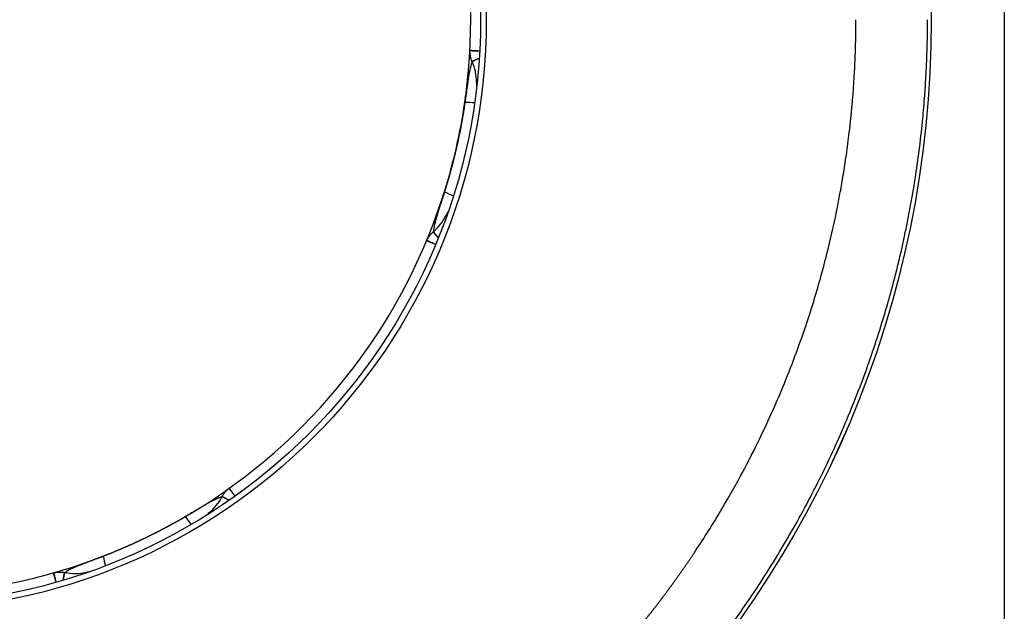
# Model space of a CAD drawing. Extents: x 14 to 834, y 34 to 575.
# Drawn here: x 315 to 400, y 254 to 305 of the extents above; entities that cross this region are included whole.
import ezdxf

# ---------------------------------------------------------------- set-up
doc = ezdxf.new("R2010")
doc.units = 0
doc.layers.get('0').update_dxf_attribs({"linetype": 'CONTINUOUS'})
doc.layers.add('1', color=7, linetype='CONTINUOUS')
doc.styles.add('IDEAS_SIMPLEX', font='simplex.shx')
doc.dimstyles.get("Standard").update_dxf_attribs({"dimtxt": 0.18, "dimasz": 0.18, "dimexe": 0.18, "dimexo": 0.0625, "dimgap": 0.09, "dimtad": 0, "dimtih": 1, "dimtoh": 1, "dimdec": 4, "dimzin": 0, "dimtxsty": 'STANDARD', "dimcen": 0.09, "dimazin": 3, "dimtfac": 1, "dimtdec": 4, "dimtofl": 0, "dimtmove": 0, "dimatfit": 3, "dimtolj": 1, "dimtzin": 0})

# ---------------------------------------------------------------- blocks, each defined once
blk = doc.blocks.new('DIMNDRAFT3D4')
at = {"layer": '1', "color": 4, "linetype": 'CONTINUOUS'}
for p, q in [((231.875564, 251.353044), (398.262473, 375.298317)), ((376.207653, 358.869196), (374.283609, 358.104177)), ((376.207653, 358.869196), (374.923894, 357.244652)), ((231.875564, 251.353044), (233.159322, 252.977588)), ((231.875564, 251.353044), (233.799607, 252.118062))]:
    blk.add_line(p, q, dxfattribs=at)
at = {"layer": '1', "color": 4, "linetype": 'CONTINUOUS', "char_height": 2.5, "attachment_point": 7, "rotation": 36.68323748, "style": 'IDEAS_SIMPLEX'}
for s, insert in [('\\W01.000;\\W00.888;180 ', (393.743174, 372.451358)), ('\\W01.000;%%c ', (389.733422, 369.464406))]:
    blk.add_mtext(s, dxfattribs=dict(at, insert=insert))
blk = doc.blocks.new('_OPEN')
at = {"color": 0, "linetype": 'BYBLOCK'}
for p, q in [((-1, 0.166667), (0, 0)), ((-1, -0.166667), (0, 0)), ((0, 0), (-1, 0))]:
    blk.add_line(p, q, dxfattribs=at)

msp = doc.modelspace()

# ---------------------------------------------------------------- linework, layer by layer
at = {"layer": '1', "color": 251, "linetype": 'CONTINUOUS'}
msp.add_line((400.38, 401.449), (400.38, 207.776), dxfattribs=at)
at = {"layer": '1', "color": 30, "linetype": 'CONTINUOUS'}
msp.add_circle((304.042, 305.111), 89.988, dxfattribs=at)
at = {"layer": '1', "color": 254, "linetype": 'CONTINUOUS'}
for radius in [89.987, 89.987, 51.35, 50.85]:
    msp.add_circle((304.042, 305.111), radius, dxfattribs=at)
at = {"layer": '1', "color": 252, "linetype": 'CONTINUOUS'}
for start, end in [(352.37116, 33.38126), (300.94259, 341.95268), (249.51402, 290.52411)]:
    msp.add_arc((304.042, 305.111), 50, start, end, dxfattribs=at)
at = {"layer": '1', "color": 254, "linetype": 'CONTINUOUS'}
for points, knots in [([(304.042, 215.441), (304.044, 215.441), (304.054, 215.441), (304.075, 215.441), (304.11, 215.441), (304.157, 215.441), (304.227, 215.441), (304.322, 215.441), (304.447, 215.442), (304.604, 215.442), (304.836, 215.444), (305.184, 215.448), (305.666, 215.455), (306.232, 215.467), (306.833, 215.483), (307.502, 215.507), (308.307, 215.541), (309.452, 215.601), (311.009, 215.705), (313.051, 215.885), (315.381, 216.149), (317.863, 216.5), (320.357, 216.925), (323.137, 217.48), (326.483, 218.265), (330.669, 219.44), (335.398, 221.046), (340.359, 223.065), (345.244, 225.405), (350.024, 228.063), (354.667, 231.03), (359.144, 234.296), (363.427, 237.847), (367.489, 241.664), (371.306, 245.726), (374.857, 250.009), (378.123, 254.486), (381.09, 259.129), (383.747, 263.908), (386.087, 268.794), (388.107, 273.755), (389.713, 278.484), (390.888, 282.67), (391.672, 286.015), (392.227, 288.796), (392.652, 291.29), (393.004, 293.771), (393.268, 296.101), (393.447, 298.144), (393.552, 299.7), (393.612, 300.845), (393.646, 301.651), (393.669, 302.32), (393.686, 302.921), (393.698, 303.487), (393.705, 303.969), (393.709, 304.317), (393.71, 304.549), (393.711, 304.706), (393.712, 304.83), (393.712, 304.925), (393.712, 304.996), (393.712, 305.043), (393.712, 305.078), (393.712, 305.099), (393.712, 305.109), (393.712, 305.111)], [0, 0, 0, 0, 0.000049, 0.000244, 0.000488, 0.000879, 0.001367, 0.002148, 0.003125, 0.004297, 0.005859, 0.008594, 0.0125, 0.017188, 0.021875, 0.026563, 0.032813, 0.040625, 0.053125, 0.06875, 0.0875, 0.10625, 0.125, 0.14375, 0.16875, 0.2, 0.2375, 0.275, 0.3125, 0.35, 0.3875, 0.425, 0.4625, 0.5, 0.5375, 0.575, 0.6125, 0.65, 0.6875, 0.725, 0.7625, 0.8, 0.83125, 0.85625, 0.875, 0.89375, 0.9125, 0.93125, 0.946875, 0.959375, 0.967187, 0.973437, 0.978125, 0.982812, 0.9875, 0.991406, 0.994141, 0.995703, 0.996875, 0.997852, 0.998633, 0.999121, 0.999512, 0.999756, 0.999951, 1, 1, 1, 1]), ([(365.752, 248.932), (365.784, 248.967), (365.847, 249.036), (365.941, 249.141), (366.036, 249.245), (366.13, 249.349), (366.223, 249.454), (366.316, 249.558), (366.409, 249.662), (366.502, 249.767), (366.594, 249.871), (366.686, 249.975), (366.777, 250.079), (366.869, 250.184), (366.96, 250.288), (367.05, 250.392), (367.141, 250.496), (367.23, 250.6), (367.32, 250.704), (367.409, 250.808), (367.498, 250.912), (367.587, 251.016), (367.675, 251.12), (367.763, 251.224), (367.851, 251.328), (367.938, 251.432), (368.025, 251.536), (368.112, 251.639), (368.199, 251.743), (368.285, 251.847), (368.37, 251.95), (368.456, 252.054), (368.541, 252.157), (368.626, 252.261), (368.71, 252.364), (368.795, 252.468), (368.878, 252.571), (368.962, 252.674), (369.045, 252.778), (369.128, 252.881), (369.211, 252.984), (369.293, 253.087), (369.375, 253.19), (369.457, 253.293), (369.538, 253.396), (369.619, 253.499), (369.7, 253.602), (369.781, 253.705), (369.861, 253.807), (369.941, 253.91), (370.02, 254.012), (370.1, 254.115), (370.178, 254.217), (370.257, 254.32), (370.336, 254.422), (370.414, 254.524), (370.491, 254.627), (370.569, 254.729), (370.646, 254.831), (370.723, 254.933), (370.799, 255.035), (370.876, 255.136), (370.952, 255.238), (371.027, 255.34), (371.103, 255.441), (371.178, 255.543), (371.253, 255.644), (371.327, 255.746), (371.401, 255.847), (371.475, 255.948), (371.549, 256.05), (371.622, 256.151), (371.695, 256.252), (371.768, 256.352), (371.84, 256.453), (371.913, 256.554), (371.985, 256.655), (372.056, 256.755), (372.127, 256.856), (372.199, 256.956), (372.269, 257.056), (372.34, 257.157), (372.41, 257.257), (372.48, 257.357), (372.55, 257.457), (372.619, 257.557), (372.688, 257.656), (372.757, 257.756), (372.825, 257.856), (372.894, 257.955), (372.961, 258.055), (373.029, 258.154), (373.097, 258.253), (373.164, 258.352), (373.231, 258.451), (373.297, 258.55), (373.364, 258.649), (374.167, 259.85), (375.578, 262.077), (377.404, 265.281), (378.906, 268.195), (380.125, 270.79), (381.59, 274.184), (383.081, 278.167), (384.403, 282.494), (385.213, 285.67), (385.652, 287.654), (385.926, 289), (386.152, 290.186), (386.413, 291.691), (386.678, 293.42), (386.864, 294.844), (386.983, 295.88), (387.044, 296.448), (387.1, 297.003), (387.151, 297.543), (387.197, 298.069), (387.239, 298.582), (387.277, 299.08), (387.31, 299.564), (387.34, 300.034), (387.367, 300.489), (387.39, 300.931), (387.41, 301.357), (387.428, 301.77), (387.443, 302.168), (387.455, 302.552), (387.466, 302.922), (387.474, 303.277), (387.481, 303.618), (387.486, 303.945), (387.49, 304.257), (387.492, 304.554), (387.494, 304.838), (387.494, 305.022), (387.494, 305.111)], [0, 0, 0, 0, 0.00229, 0.004575, 0.006857, 0.009136, 0.01141, 0.01368, 0.015947, 0.01821, 0.020469, 0.022724, 0.024976, 0.027223, 0.029467, 0.031707, 0.033943, 0.036176, 0.038404, 0.040629, 0.04285, 0.045067, 0.04728, 0.04949, 0.051695, 0.053897, 0.056095, 0.058289, 0.06048, 0.062666, 0.064849, 0.067028, 0.069203, 0.071374, 0.073542, 0.075705, 0.077865, 0.080021, 0.082173, 0.084322, 0.086466, 0.088607, 0.090744, 0.092877, 0.095007, 0.097132, 0.099254, 0.101372, 0.103486, 0.105596, 0.107702, 0.109805, 0.111904, 0.113999, 0.11609, 0.118177, 0.120261, 0.12234, 0.124416, 0.126488, 0.128556, 0.130621, 0.132681, 0.134738, 0.136791, 0.13884, 0.140886, 0.142927, 0.144965, 0.146999, 0.149029, 0.151055, 0.153078, 0.155096, 0.157111, 0.159122, 0.161129, 0.163133, 0.165132, 0.167128, 0.16912, 0.171108, 0.173092, 0.175073, 0.177049, 0.179022, 0.180991, 0.182956, 0.184918, 0.186875, 0.188829, 0.190779, 0.192725, 0.194668, 0.196606, 0.198541, 0.200472, 0.202399, 0.26889, 0.328723, 0.381897, 0.428411, 0.468265, 0.561856, 0.63524, 0.688413, 0.721373, 0.734117, 0.755315, 0.780106, 0.808491, 0.84047, 0.84998, 0.859257, 0.868299, 0.877108, 0.885682, 0.894022, 0.902129, 0.910001, 0.917639, 0.925043, 0.932213, 0.93915, 0.945852, 0.95232, 0.958554, 0.964554, 0.970319, 0.975851, 0.981149, 0.986213, 0.991043, 0.995638, 1, 1, 1, 1])]:
    msp.add_open_spline(points, degree=3, knots=knots, dxfattribs=at)
at = {"layer": '1', "color": 252, "linetype": 'CONTINUOUS'}
for points in [[(353.968, 302.394), (353.969, 302.405), (353.969, 302.415), (353.969, 302.425)], [(354.161, 301.459), (354.156, 301.468), (354.152, 301.477), (354.147, 301.487)], [(354.376, 297.891), (354.093, 297.897), (353.811, 297.903), (353.528, 297.909)], [(351.762, 290.16), (352.02, 290.043), (352.277, 289.926), (352.534, 289.809)], [(350.77, 286.667), (350.778, 286.674), (350.786, 286.681), (350.794, 286.687)], [(350.203, 285.899), (350.207, 285.908), (350.211, 285.918), (350.216, 285.928)], [(333.046, 264.383), (333.055, 264.389), (333.063, 264.396), (333.071, 264.401)], [(332.435, 263.649), (332.439, 263.658), (332.444, 263.668), (332.449, 263.678)], [(329.78, 261.257), (329.608, 261.482), (329.437, 261.706), (329.266, 261.931)], [(322.106, 258.48), (322.175, 258.206), (322.243, 257.932), (322.312, 257.658)], [(317.802, 257.042), (317.812, 257.045), (317.822, 257.047), (317.833, 257.05)], [(318.756, 257.078), (318.767, 257.076), (318.777, 257.074), (318.787, 257.071)]]:
    msp.add_open_spline(points, degree=3, dxfattribs=at)
for points, knots in [([(354.147, 301.487), (354.132, 301.523), (354.118, 301.559), (354.093, 301.632), (354.081, 301.669), (354.06, 301.744), (354.051, 301.781), (354.033, 301.857), (354.024, 301.895), (354.009, 301.971), (354.003, 302.009), (353.991, 302.085), (353.985, 302.124), (353.977, 302.201), (353.973, 302.239), (353.97, 302.297), (353.969, 302.317), (353.968, 302.355), (353.968, 302.374), (353.968, 302.394)], [0, 0, 0, 0, 0.125, 0.125, 0.25, 0.25, 0.375, 0.375, 0.5, 0.5, 0.625, 0.625, 0.75, 0.75, 0.875, 0.875, 0.9375, 0.9375, 1, 1, 1, 1]), ([(354.818, 302.376), (354.805, 302.376), (354.773, 302.377), (354.719, 302.378), (354.654, 302.379), (354.585, 302.381), (354.511, 302.382), (354.432, 302.384), (354.347, 302.386), (354.288, 302.387), (354.256, 302.388), (354.248, 302.388), (354.241, 302.388), (354.233, 302.388), (354.226, 302.388), (354.219, 302.388), (354.211, 302.389), (354.204, 302.389), (354.197, 302.389), (354.189, 302.389), (354.182, 302.389), (354.175, 302.389), (354.168, 302.39), (354.161, 302.39), (354.154, 302.39), (354.147, 302.39), (354.14, 302.39), (354.133, 302.39), (354.126, 302.39), (354.119, 302.391), (354.113, 302.391), (354.106, 302.391), (354.1, 302.391), (354.094, 302.391), (354.087, 302.391), (354.081, 302.391), (354.075, 302.392), (354.069, 302.392), (354.063, 302.392), (354.058, 302.392), (354.052, 302.392), (354.047, 302.392), (354.041, 302.392), (354.036, 302.392), (354.031, 302.392), (354.026, 302.393), (354.022, 302.393), (354.017, 302.393), (354.013, 302.393), (354.009, 302.393), (354.005, 302.393), (354.001, 302.393), (353.997, 302.393), (353.994, 302.393), (353.99, 302.393), (353.987, 302.393), (353.984, 302.393), (353.982, 302.393), (353.979, 302.394), (353.977, 302.394), (353.975, 302.394), (353.973, 302.394), (353.972, 302.394), (353.971, 302.394), (353.97, 302.394), (353.969, 302.394), (353.968, 302.394), (353.968, 302.394), (353.968, 302.394)], [0, 0, 0, 0, 0.027019, 0.069442, 0.117095, 0.169976, 0.225029, 0.28944, 0.363207, 0.446327, 0.453812, 0.461369, 0.468999, 0.476701, 0.484475, 0.492322, 0.500241, 0.508232, 0.516295, 0.524431, 0.532639, 0.54092, 0.549273, 0.557698, 0.566195, 0.574765, 0.583407, 0.592121, 0.600908, 0.609767, 0.618698, 0.627702, 0.636778, 0.645926, 0.655147, 0.66444, 0.673805, 0.683243, 0.692752, 0.702335, 0.711989, 0.721716, 0.731515, 0.741387, 0.75133, 0.761347, 0.771435, 0.781596, 0.791829, 0.802134, 0.812512, 0.822962, 0.833485, 0.844079, 0.854746, 0.865486, 0.876297, 0.887181, 0.898138, 0.909167, 0.920268, 0.931441, 0.942687, 0.954005, 0.965395, 0.976858, 0.988393, 1, 1, 1, 1]), ([(354.818, 302.381), (354.803, 302.381), (354.788, 302.382), (354.742, 302.385), (354.71, 302.386), (354.647, 302.39), (354.616, 302.391), (354.525, 302.396), (354.468, 302.399), (354.36, 302.405), (354.308, 302.408), (354.216, 302.412), (354.175, 302.415), (354.12, 302.417), (354.103, 302.418), (354.072, 302.42), (354.044, 302.421), (354.022, 302.423), (354.003, 302.424), (353.995, 302.424), (353.982, 302.425), (353.978, 302.425), (353.971, 302.425), (353.969, 302.425), (353.969, 302.425)], [0, 0, 0, 0, 0.032013, 0.032013, 0.101155, 0.101155, 0.170297, 0.170297, 0.308581, 0.308581, 0.446865, 0.446865, 0.585148, 0.585148, 0.65429, 0.65429, 0.723432, 0.792574, 0.792574, 0.861716, 0.861716, 0.930858, 0.930858, 1, 1, 1, 1]), ([(354.161, 301.458), (354.148, 301.424), (354.124, 301.356), (354.088, 301.245), (354.054, 301.13), (354.021, 301.011), (353.99, 300.887), (353.958, 300.748), (353.925, 300.592), (353.891, 300.413), (353.858, 300.224), (353.829, 300.041), (353.802, 299.869), (353.78, 299.713), (353.756, 299.552), (353.733, 299.383), (353.709, 299.206), (353.684, 299.022), (353.657, 298.83), (353.63, 298.629), (353.61, 298.485), (353.6, 298.415)], [0, 0, 0, 0, 0.089549, 0.174487, 0.254825, 0.33058, 0.401769, 0.468415, 0.545949, 0.617203, 0.682278, 0.741308, 0.779535, 0.81497, 0.847728, 0.877955, 0.905842, 0.931635, 0.955648, 0.978278, 1, 1, 1, 1]), ([(354.781, 301.758), (354.763, 301.75), (354.746, 301.743), (354.675, 301.713), (354.625, 301.691), (354.552, 301.66), (354.529, 301.65), (354.483, 301.631), (354.461, 301.621), (354.398, 301.594), (354.36, 301.578), (354.292, 301.549), (354.262, 301.536), (354.212, 301.515), (354.192, 301.506), (354.162, 301.494), (354.152, 301.489), (354.147, 301.487)], [0, 0, 0, 0, 0.050333, 0.050333, 0.208611, 0.208611, 0.287749, 0.287749, 0.366888, 0.366888, 0.525166, 0.525166, 0.683444, 0.683444, 0.841722, 0.841722, 1, 1, 1, 1]), ([(354.78, 301.746), (354.778, 301.745), (354.773, 301.743), (354.763, 301.738), (354.751, 301.733), (354.74, 301.728), (354.728, 301.722), (354.717, 301.717), (354.706, 301.712), (354.695, 301.707), (354.684, 301.701), (354.673, 301.696), (354.662, 301.691), (354.651, 301.686), (354.641, 301.682), (354.631, 301.677), (354.62, 301.672), (354.61, 301.667), (354.601, 301.663), (354.591, 301.658), (354.581, 301.654), (354.572, 301.649), (354.562, 301.645), (354.553, 301.641), (354.544, 301.637), (354.535, 301.632), (354.526, 301.628), (354.518, 301.624), (354.509, 301.62), (354.501, 301.616), (354.492, 301.612), (354.484, 301.609), (354.476, 301.605), (354.468, 301.601), (354.46, 301.598), (354.453, 301.594), (354.445, 301.591), (354.438, 301.587), (354.431, 301.584), (354.424, 301.581), (354.417, 301.577), (354.41, 301.574), (354.403, 301.571), (354.397, 301.568), (354.39, 301.565), (354.384, 301.562), (354.378, 301.559), (354.371, 301.556), (354.365, 301.554), (354.36, 301.551), (354.354, 301.548), (354.348, 301.546), (354.343, 301.543), (354.337, 301.54), (354.332, 301.538), (354.327, 301.536), (354.322, 301.533), (354.317, 301.531), (354.312, 301.529), (354.307, 301.526), (354.303, 301.524), (354.298, 301.522), (354.294, 301.52), (354.289, 301.518), (354.285, 301.516), (354.281, 301.514), (354.277, 301.512), (354.273, 301.511), (354.269, 301.509), (354.266, 301.507), (354.262, 301.505), (354.258, 301.504), (354.255, 301.502), (354.252, 301.501), (354.248, 301.499), (354.245, 301.498), (354.242, 301.496), (354.239, 301.495), (354.236, 301.493), (354.233, 301.492), (354.23, 301.491), (354.228, 301.49), (354.225, 301.488), (354.223, 301.487), (354.22, 301.486), (354.218, 301.485), (354.215, 301.484), (354.213, 301.483), (354.211, 301.482), (354.209, 301.481), (354.207, 301.48), (354.205, 301.479), (354.203, 301.478), (354.201, 301.477), (354.199, 301.476), (354.197, 301.475), (354.196, 301.475), (354.194, 301.474), (354.192, 301.473), (354.191, 301.472), (354.189, 301.472), (354.188, 301.471), (354.186, 301.47), (354.185, 301.47), (354.184, 301.469), (354.183, 301.469), (354.181, 301.468), (354.18, 301.468), (354.179, 301.467), (354.178, 301.467), (354.177, 301.466), (354.176, 301.466), (354.175, 301.465), (354.174, 301.465), (354.173, 301.464), (354.173, 301.464), (354.172, 301.464), (354.171, 301.463), (354.17, 301.463), (354.17, 301.463), (354.169, 301.462), (354.168, 301.462), (354.168, 301.462), (354.167, 301.462), (354.167, 301.461), (354.166, 301.461), (354.166, 301.461), (354.165, 301.461), (354.165, 301.46), (354.164, 301.46), (354.164, 301.46), (354.163, 301.46), (354.163, 301.46), (354.163, 301.459), (354.162, 301.459), (354.162, 301.459), (354.162, 301.459), (354.161, 301.459), (354.161, 301.459), (354.161, 301.459), (354.161, 301.459), (354.161, 301.459), (354.161, 301.458)], [0, 0, 0, 0, 0.004823, 0.01666, 0.02843, 0.040131, 0.051765, 0.063331, 0.074829, 0.08626, 0.097622, 0.108917, 0.120144, 0.131304, 0.142395, 0.153419, 0.164375, 0.175263, 0.186083, 0.196836, 0.207521, 0.218138, 0.228687, 0.239168, 0.249582, 0.259928, 0.270206, 0.280416, 0.290558, 0.300633, 0.31064, 0.320579, 0.33045, 0.340254, 0.349989, 0.359657, 0.369257, 0.37879, 0.388254, 0.397651, 0.40698, 0.416241, 0.425434, 0.43456, 0.443618, 0.452608, 0.46153, 0.470384, 0.479171, 0.48789, 0.496541, 0.505124, 0.51364, 0.522087, 0.530467, 0.538779, 0.547024, 0.5552, 0.563309, 0.57135, 0.579323, 0.587228, 0.595066, 0.602835, 0.610537, 0.618171, 0.625738, 0.633236, 0.640667, 0.64803, 0.655325, 0.662553, 0.669712, 0.676804, 0.683828, 0.690784, 0.697673, 0.704493, 0.711246, 0.717931, 0.724548, 0.731098, 0.73758, 0.743993, 0.750339, 0.756618, 0.762828, 0.768971, 0.775046, 0.781053, 0.786992, 0.792864, 0.798667, 0.804403, 0.810071, 0.815672, 0.821204, 0.826669, 0.832066, 0.837395, 0.842657, 0.84785, 0.852976, 0.858034, 0.863024, 0.867946, 0.872801, 0.877588, 0.882307, 0.886958, 0.891541, 0.896057, 0.900505, 0.904885, 0.909197, 0.913441, 0.917618, 0.921727, 0.925768, 0.929741, 0.933647, 0.937484, 0.941254, 0.944956, 0.94859, 0.952157, 0.955655, 0.959086, 0.962449, 0.965745, 0.968972, 0.972132, 0.975224, 0.978248, 0.981204, 0.984093, 0.986913, 0.989666, 0.992351, 0.994969, 0.997518, 1, 1, 1, 1]), ([(354.559, 299.305), (354.56, 299.435), (354.558, 299.566), (354.538, 299.999), (354.504, 300.303), (354.38, 300.894), (354.291, 301.181), (354.161, 301.458)], [0, 0, 0, 0, 0.17761, 0.17761, 0.588805, 0.588805, 1, 1, 1, 1]), ([(353.52, 297.911), (353.521, 297.918), (353.524, 297.933), (353.527, 297.955), (353.53, 297.977), (353.533, 297.999), (353.536, 298.021), (353.539, 298.043), (353.543, 298.065), (353.546, 298.087), (353.549, 298.109), (353.552, 298.13), (353.555, 298.152), (353.558, 298.174), (353.561, 298.195), (353.564, 298.217), (353.567, 298.239), (353.57, 298.26), (353.573, 298.282), (353.576, 298.303), (353.579, 298.325), (353.582, 298.346), (353.585, 298.367), (353.588, 298.389), (353.591, 298.41), (353.593, 298.431), (353.596, 298.452), (353.598, 298.466), (353.599, 298.473)], [0, 0, 0, 0, 0.038784, 0.0775, 0.116152, 0.154745, 0.193286, 0.231779, 0.27023, 0.308644, 0.347026, 0.385383, 0.423719, 0.46204, 0.500351, 0.538658, 0.576967, 0.615282, 0.653609, 0.691954, 0.730322, 0.768719, 0.807149, 0.845619, 0.884134, 0.922699, 0.961319, 1, 1, 1, 1]), ([(351.755, 290.162), (352.151, 291.428), (352.497, 292.709), (353.086, 295.294), (353.329, 296.599), (353.52, 297.911)], [0, 0, 0, 0, 0.5, 0.5, 1, 1, 1, 1]), ([(353.528, 297.909), (353.337, 296.597), (353.094, 295.292), (352.505, 292.707), (352.159, 291.425), (351.762, 290.16)], [0, 0, 0, 0, 0.5, 0.5, 1, 1, 1, 1]), ([(353.6, 298.415), (353.6, 298.409), (353.598, 298.396), (353.595, 298.377), (353.593, 298.359), (353.59, 298.34), (353.587, 298.321), (353.585, 298.302), (353.582, 298.283), (353.579, 298.263), (353.576, 298.244), (353.574, 298.225), (353.571, 298.206), (353.568, 298.186), (353.566, 298.167), (353.563, 298.147), (353.56, 298.128), (353.557, 298.108), (353.554, 298.089), (353.552, 298.069), (353.549, 298.049), (353.546, 298.029), (353.543, 298.01), (353.54, 297.99), (353.537, 297.97), (353.534, 297.95), (353.531, 297.93), (353.529, 297.916), (353.528, 297.909)], [0, 0, 0, 0, 0.038637, 0.077199, 0.115693, 0.154128, 0.19251, 0.230848, 0.269148, 0.307419, 0.345668, 0.383903, 0.422132, 0.460362, 0.4986, 0.536856, 0.575135, 0.613447, 0.651798, 0.690197, 0.72865, 0.767166, 0.805753, 0.844417, 0.883166, 0.922008, 0.96095, 1, 1, 1, 1]), ([(351.582, 289.621), (351.584, 289.628), (351.588, 289.641), (351.595, 289.662), (351.601, 289.682), (351.608, 289.702), (351.615, 289.723), (351.621, 289.743), (351.628, 289.764), (351.635, 289.784), (351.641, 289.805), (351.648, 289.826), (351.654, 289.846), (351.661, 289.867), (351.668, 289.888), (351.674, 289.909), (351.681, 289.93), (351.688, 289.951), (351.694, 289.972), (351.701, 289.993), (351.708, 290.014), (351.714, 290.035), (351.721, 290.056), (351.728, 290.077), (351.734, 290.098), (351.741, 290.12), (351.748, 290.141), (351.752, 290.155), (351.755, 290.162)], [0, 0, 0, 0, 0.038681, 0.077301, 0.115866, 0.15438, 0.19285, 0.231281, 0.269677, 0.308045, 0.34639, 0.384717, 0.423033, 0.461341, 0.499648, 0.537959, 0.57628, 0.614616, 0.652973, 0.691356, 0.72977, 0.76822, 0.806714, 0.845254, 0.883848, 0.9225, 0.961215, 1, 1, 1, 1]), ([(351.762, 290.16), (351.76, 290.153), (351.756, 290.14), (351.75, 290.121), (351.744, 290.102), (351.738, 290.082), (351.732, 290.063), (351.726, 290.044), (351.72, 290.025), (351.714, 290.006), (351.708, 289.987), (351.702, 289.968), (351.696, 289.949), (351.69, 289.93), (351.684, 289.912), (351.678, 289.893), (351.672, 289.874), (351.666, 289.856), (351.661, 289.837), (351.655, 289.819), (351.649, 289.8), (351.643, 289.782), (351.637, 289.764), (351.631, 289.746), (351.626, 289.727), (351.62, 289.709), (351.614, 289.691), (351.61, 289.679), (351.608, 289.673)], [0, 0, 0, 0, 0.03905, 0.077992, 0.116834, 0.155583, 0.194248, 0.232834, 0.27135, 0.309804, 0.348203, 0.386554, 0.424866, 0.463145, 0.5014, 0.539639, 0.577869, 0.616097, 0.654332, 0.692581, 0.730852, 0.769153, 0.80749, 0.845872, 0.884307, 0.922802, 0.961363, 1, 1, 1, 1]), ([(351.608, 289.673), (351.597, 289.637), (351.573, 289.565), (351.54, 289.46), (351.507, 289.357), (351.474, 289.257), (351.443, 289.159), (351.412, 289.063), (351.381, 288.97), (351.352, 288.878), (351.323, 288.788), (351.295, 288.701), (351.267, 288.615), (351.24, 288.531), (351.214, 288.448), (351.189, 288.368), (351.165, 288.289), (351.141, 288.211), (351.104, 288.089), (351.057, 287.931), (351.005, 287.746), (350.958, 287.57), (350.914, 287.39), (350.873, 287.208), (350.839, 287.025), (350.811, 286.848), (350.8, 286.742), (350.794, 286.687)], [0, 0, 0, 0, 0.011426, 0.023038, 0.034912, 0.047123, 0.059737, 0.072814, 0.086408, 0.100565, 0.115327, 0.130732, 0.14681, 0.163589, 0.181093, 0.199344, 0.21836, 0.238157, 0.258749, 0.31777, 0.382838, 0.454088, 0.53162, 0.63328, 0.74519, 0.867413, 1, 1, 1, 1]), ([(350.794, 286.687), (351.03, 286.88), (351.239, 287.103), (351.606, 287.582), (351.766, 287.838), (351.972, 288.22), (352.03, 288.336), (352.086, 288.454)], [0, 0, 0, 0, 0.411427, 0.411427, 0.822855, 0.822855, 1, 1, 1, 1]), ([(350.216, 285.928), (350.224, 285.945), (350.232, 285.963), (350.25, 285.997), (350.259, 286.014), (350.287, 286.065), (350.307, 286.098), (350.348, 286.163), (350.369, 286.196), (350.413, 286.26), (350.436, 286.291), (350.483, 286.353), (350.506, 286.384), (350.555, 286.444), (350.58, 286.474), (350.632, 286.532), (350.658, 286.56), (350.712, 286.615), (350.74, 286.642), (350.77, 286.667)], [0, 0, 0, 0, 0.0625, 0.0625, 0.125, 0.125, 0.25, 0.25, 0.375, 0.375, 0.5, 0.5, 0.625, 0.625, 0.75, 0.75, 0.875, 0.875, 1, 1, 1, 1]), ([(351.223, 286.15), (351.221, 286.152), (351.209, 286.166), (351.181, 286.198), (351.138, 286.247), (351.087, 286.306), (351.032, 286.367), (350.995, 286.41), (350.974, 286.433), (350.97, 286.439), (350.965, 286.445), (350.96, 286.45), (350.955, 286.456), (350.95, 286.461), (350.945, 286.467), (350.94, 286.472), (350.936, 286.478), (350.931, 286.483), (350.926, 286.489), (350.921, 286.494), (350.916, 286.5), (350.912, 286.505), (350.907, 286.51), (350.902, 286.516), (350.898, 286.521), (350.893, 286.526), (350.889, 286.531), (350.884, 286.537), (350.88, 286.542), (350.875, 286.547), (350.871, 286.552), (350.866, 286.557), (350.862, 286.562), (350.858, 286.566), (350.854, 286.571), (350.85, 286.576), (350.846, 286.58), (350.842, 286.585), (350.838, 286.589), (350.834, 286.594), (350.83, 286.598), (350.827, 286.602), (350.823, 286.606), (350.819, 286.61), (350.816, 286.614), (350.813, 286.618), (350.809, 286.622), (350.806, 286.625), (350.803, 286.629), (350.8, 286.632), (350.797, 286.635), (350.795, 286.638), (350.792, 286.641), (350.79, 286.644), (350.787, 286.647), (350.785, 286.65), (350.783, 286.652), (350.781, 286.654), (350.779, 286.657), (350.777, 286.658), (350.776, 286.66), (350.774, 286.662), (350.773, 286.664), (350.772, 286.665), (350.771, 286.666), (350.77, 286.667), (350.77, 286.667)], [0, 0, 0, 0, 0.00887, 0.050039, 0.115392, 0.189909, 0.273587, 0.366423, 0.375039, 0.383735, 0.392513, 0.401372, 0.410311, 0.419332, 0.428434, 0.437616, 0.44688, 0.456224, 0.46565, 0.475157, 0.484744, 0.494413, 0.504163, 0.513993, 0.523905, 0.533897, 0.543971, 0.554125, 0.564361, 0.574677, 0.585075, 0.595553, 0.606113, 0.616753, 0.627475, 0.638277, 0.649161, 0.660125, 0.67117, 0.682297, 0.693504, 0.704792, 0.716161, 0.727612, 0.739143, 0.750755, 0.762448, 0.774222, 0.786077, 0.798013, 0.81003, 0.822128, 0.834307, 0.846567, 0.858908, 0.87133, 0.883832, 0.896416, 0.909081, 0.921826, 0.934653, 0.947561, 0.960549, 0.973618, 0.986769, 1, 1, 1, 1]), ([(351.227, 286.16), (351.217, 286.173), (351.206, 286.186), (351.159, 286.243), (351.124, 286.286), (351.074, 286.347), (351.058, 286.366), (351.027, 286.405), (351.011, 286.423), (350.968, 286.476), (350.942, 286.508), (350.895, 286.565), (350.874, 286.591), (350.839, 286.633), (350.825, 286.649), (350.804, 286.675), (350.797, 286.683), (350.794, 286.687)], [0, 0, 0, 0, 0.044662, 0.044662, 0.203885, 0.203885, 0.283497, 0.283497, 0.363108, 0.363108, 0.522331, 0.522331, 0.681554, 0.681554, 0.840777, 0.840777, 1, 1, 1, 1]), ([(350.987, 285.572), (350.984, 285.573), (350.973, 285.577), (350.955, 285.585), (350.932, 285.595), (350.908, 285.604), (350.885, 285.614), (350.863, 285.623), (350.841, 285.633), (350.819, 285.642), (350.797, 285.651), (350.776, 285.66), (350.755, 285.668), (350.734, 285.677), (350.714, 285.685), (350.694, 285.694), (350.675, 285.702), (350.656, 285.71), (350.637, 285.717), (350.619, 285.725), (350.601, 285.732), (350.584, 285.74), (350.567, 285.747), (350.55, 285.754), (350.534, 285.761), (350.518, 285.767), (350.503, 285.773), (350.488, 285.78), (350.474, 285.786), (350.46, 285.792), (350.446, 285.797), (350.433, 285.803), (350.42, 285.808), (350.408, 285.813), (350.396, 285.818), (350.384, 285.823), (350.373, 285.828), (350.362, 285.832), (350.352, 285.837), (350.342, 285.841), (350.332, 285.845), (350.323, 285.849), (350.314, 285.852), (350.306, 285.856), (350.298, 285.859), (350.29, 285.862), (350.283, 285.865), (350.276, 285.868), (350.27, 285.871), (350.263, 285.874), (350.258, 285.876), (350.252, 285.878), (350.247, 285.88), (350.242, 285.882), (350.237, 285.884), (350.233, 285.886), (350.229, 285.888), (350.226, 285.889), (350.222, 285.891), (350.219, 285.892), (350.217, 285.893), (350.214, 285.894), (350.212, 285.895), (350.21, 285.896), (350.208, 285.897), (350.207, 285.897), (350.206, 285.898), (350.205, 285.898), (350.204, 285.898), (350.203, 285.899), (350.203, 285.899), (350.203, 285.899), (350.203, 285.899)], [0, 0, 0, 0, 0.006241, 0.024639, 0.04292, 0.061083, 0.079128, 0.097056, 0.114867, 0.13256, 0.150135, 0.167593, 0.184934, 0.202157, 0.219262, 0.23625, 0.25312, 0.269873, 0.286508, 0.303026, 0.319426, 0.335709, 0.351874, 0.367922, 0.383852, 0.399664, 0.415359, 0.430937, 0.446397, 0.461739, 0.476964, 0.492072, 0.507062, 0.521934, 0.536689, 0.551327, 0.565846, 0.580249, 0.594534, 0.608701, 0.622751, 0.636683, 0.650497, 0.664195, 0.677774, 0.691236, 0.704581, 0.717808, 0.730918, 0.74391, 0.756784, 0.769541, 0.782181, 0.794702, 0.807107, 0.819394, 0.831563, 0.843615, 0.855549, 0.867366, 0.879065, 0.890647, 0.902111, 0.913458, 0.924687, 0.935798, 0.946793, 0.957669, 0.968428, 0.97907, 0.989594, 1, 1, 1, 1]), ([(350.989, 285.576), (350.975, 285.582), (350.962, 285.588), (350.92, 285.607), (350.891, 285.62), (350.835, 285.646), (350.806, 285.659), (350.724, 285.696), (350.672, 285.72), (350.573, 285.765), (350.526, 285.786), (350.442, 285.825), (350.405, 285.842), (350.355, 285.865), (350.339, 285.872), (350.311, 285.884), (350.285, 285.896), (350.265, 285.905), (350.248, 285.913), (350.24, 285.917), (350.228, 285.922), (350.224, 285.924), (350.218, 285.927), (350.216, 285.928), (350.216, 285.928)], [0, 0, 0, 0, 0.031326, 0.031326, 0.100517, 0.100517, 0.169708, 0.169708, 0.30809, 0.30809, 0.446472, 0.446472, 0.584854, 0.584854, 0.654045, 0.654045, 0.723236, 0.792427, 0.792427, 0.861618, 0.861618, 0.930809, 0.930809, 1, 1, 1, 1]), ([(332.449, 263.678), (332.467, 263.712), (332.487, 263.745), (332.528, 263.81), (332.55, 263.842), (332.595, 263.905), (332.618, 263.936), (332.666, 263.998), (332.691, 264.028), (332.741, 264.087), (332.766, 264.116), (332.819, 264.173), (332.846, 264.201), (332.9, 264.256), (332.928, 264.283), (332.971, 264.321), (332.986, 264.334), (333.015, 264.359), (333.031, 264.371), (333.046, 264.383)], [0, 0, 0, 0, 0.125, 0.125, 0.25, 0.25, 0.375, 0.375, 0.5, 0.5, 0.625, 0.625, 0.75, 0.75, 0.875, 0.875, 0.9375, 0.9375, 1, 1, 1, 1]), ([(333.561, 263.708), (333.554, 263.718), (333.534, 263.743), (333.502, 263.786), (333.462, 263.837), (333.42, 263.892), (333.376, 263.951), (333.327, 264.014), (333.276, 264.082), (333.24, 264.128), (333.22, 264.154), (333.216, 264.16), (333.211, 264.166), (333.207, 264.172), (333.202, 264.178), (333.198, 264.184), (333.193, 264.189), (333.189, 264.195), (333.184, 264.201), (333.18, 264.207), (333.176, 264.213), (333.171, 264.218), (333.167, 264.224), (333.163, 264.23), (333.158, 264.235), (333.154, 264.241), (333.15, 264.246), (333.146, 264.252), (333.142, 264.257), (333.138, 264.262), (333.134, 264.268), (333.13, 264.273), (333.126, 264.278), (333.122, 264.283), (333.118, 264.288), (333.114, 264.293), (333.111, 264.298), (333.107, 264.302), (333.104, 264.307), (333.1, 264.312), (333.097, 264.316), (333.093, 264.32), (333.09, 264.324), (333.087, 264.329), (333.084, 264.333), (333.081, 264.336), (333.078, 264.34), (333.076, 264.344), (333.073, 264.347), (333.07, 264.351), (333.068, 264.354), (333.066, 264.357), (333.063, 264.36), (333.061, 264.362), (333.059, 264.365), (333.057, 264.368), (333.056, 264.37), (333.054, 264.372), (333.053, 264.374), (333.051, 264.376), (333.05, 264.377), (333.049, 264.379), (333.048, 264.38), (333.047, 264.381), (333.047, 264.382), (333.046, 264.382), (333.046, 264.382), (333.046, 264.383), (333.046, 264.383)], [0, 0, 0, 0, 0.026514, 0.06896, 0.116637, 0.169545, 0.224626, 0.289071, 0.362877, 0.44604, 0.453528, 0.46109, 0.468723, 0.476429, 0.484207, 0.492058, 0.499981, 0.507976, 0.516044, 0.524184, 0.532396, 0.540681, 0.549038, 0.557467, 0.565969, 0.574543, 0.58319, 0.591909, 0.6007, 0.609563, 0.618499, 0.627508, 0.636588, 0.645741, 0.654967, 0.664264, 0.673634, 0.683077, 0.692592, 0.702179, 0.711838, 0.72157, 0.731374, 0.741251, 0.7512, 0.761221, 0.771315, 0.781481, 0.79172, 0.80203, 0.812414, 0.822869, 0.833397, 0.843997, 0.85467, 0.865415, 0.876232, 0.887122, 0.898084, 0.909119, 0.920226, 0.931405, 0.942656, 0.95398, 0.965377, 0.976845, 0.988387, 1, 1, 1, 1]), ([(333.565, 263.711), (333.556, 263.723), (333.548, 263.735), (333.521, 263.772), (333.503, 263.798), (333.466, 263.849), (333.448, 263.875), (333.395, 263.948), (333.362, 263.995), (333.299, 264.084), (333.269, 264.125), (333.215, 264.2), (333.191, 264.234), (333.159, 264.279), (333.149, 264.293), (333.131, 264.318), (333.115, 264.34), (333.102, 264.358), (333.091, 264.374), (333.086, 264.38), (333.079, 264.391), (333.076, 264.395), (333.072, 264.4), (333.071, 264.401), (333.071, 264.401)], [0, 0, 0, 0, 0.031493, 0.031493, 0.100673, 0.100673, 0.169852, 0.169852, 0.30821, 0.30821, 0.446568, 0.446568, 0.584926, 0.584926, 0.654105, 0.654105, 0.723284, 0.792463, 0.792463, 0.861642, 0.861642, 0.930821, 0.930821, 1, 1, 1, 1]), ([(332.434, 263.649), (332.399, 263.637), (332.331, 263.614), (332.222, 263.573), (332.111, 263.528), (331.998, 263.479), (331.881, 263.426), (331.753, 263.364), (331.61, 263.293), (331.449, 263.208), (331.281, 263.116), (331.119, 263.025), (330.968, 262.938), (330.833, 262.859), (330.692, 262.776), (330.545, 262.689), (330.392, 262.598), (330.233, 262.503), (330.066, 262.404), (329.892, 262.3), (329.767, 262.226), (329.706, 262.189)], [0, 0, 0, 0, 0.089549, 0.174487, 0.254826, 0.33058, 0.401769, 0.468415, 0.545949, 0.617203, 0.682278, 0.741307, 0.779534, 0.81497, 0.847728, 0.877955, 0.905842, 0.931635, 0.955648, 0.978278, 1, 1, 1, 1]), ([(331.004, 261.999), (331.105, 262.078), (331.204, 262.16), (331.529, 262.444), (331.746, 262.66), (332.13, 263.125), (332.299, 263.375), (332.434, 263.649)], [0, 0, 0, 0, 0.175406, 0.175406, 0.587703, 0.587703, 1, 1, 1, 1]), ([(333.045, 263.345), (333.043, 263.345), (333.038, 263.348), (333.029, 263.353), (333.017, 263.358), (333.006, 263.364), (332.995, 263.37), (332.983, 263.375), (332.972, 263.381), (332.961, 263.386), (332.951, 263.392), (332.94, 263.397), (332.929, 263.402), (332.919, 263.408), (332.908, 263.413), (332.898, 263.418), (332.888, 263.423), (332.878, 263.428), (332.869, 263.433), (332.859, 263.437), (332.849, 263.442), (332.84, 263.447), (332.831, 263.451), (332.822, 263.456), (332.813, 263.46), (332.804, 263.465), (332.795, 263.469), (332.787, 263.473), (332.778, 263.478), (332.77, 263.482), (332.762, 263.486), (332.754, 263.49), (332.746, 263.494), (332.738, 263.498), (332.73, 263.501), (332.723, 263.505), (332.715, 263.509), (332.708, 263.513), (332.701, 263.516), (332.694, 263.52), (332.687, 263.523), (332.68, 263.526), (332.674, 263.53), (332.667, 263.533), (332.661, 263.536), (332.655, 263.539), (332.649, 263.542), (332.642, 263.545), (332.637, 263.548), (332.631, 263.551), (332.625, 263.554), (332.62, 263.557), (332.614, 263.559), (332.609, 263.562), (332.604, 263.565), (332.599, 263.567), (332.594, 263.57), (332.589, 263.572), (332.584, 263.574), (332.579, 263.577), (332.575, 263.579), (332.57, 263.581), (332.566, 263.583), (332.562, 263.586), (332.557, 263.588), (332.553, 263.59), (332.549, 263.592), (332.546, 263.594), (332.542, 263.596), (332.538, 263.597), (332.534, 263.599), (332.531, 263.601), (332.528, 263.603), (332.524, 263.604), (332.521, 263.606), (332.518, 263.607), (332.515, 263.609), (332.512, 263.61), (332.509, 263.612), (332.506, 263.613), (332.503, 263.615), (332.501, 263.616), (332.498, 263.617), (332.496, 263.619), (332.493, 263.62), (332.491, 263.621), (332.488, 263.622), (332.486, 263.623), (332.484, 263.624), (332.482, 263.625), (332.48, 263.626), (332.478, 263.627), (332.476, 263.628), (332.474, 263.629), (332.472, 263.63), (332.471, 263.631), (332.469, 263.632), (332.467, 263.633), (332.466, 263.633), (332.464, 263.634), (332.463, 263.635), (332.461, 263.636), (332.46, 263.636), (332.459, 263.637), (332.457, 263.638), (332.456, 263.638), (332.455, 263.639), (332.454, 263.639), (332.453, 263.64), (332.452, 263.64), (332.451, 263.641), (332.45, 263.641), (332.449, 263.642), (332.448, 263.642), (332.447, 263.643), (332.446, 263.643), (332.446, 263.644), (332.445, 263.644), (332.444, 263.644), (332.443, 263.645), (332.443, 263.645), (332.442, 263.645), (332.442, 263.646), (332.441, 263.646), (332.44, 263.646), (332.44, 263.646), (332.439, 263.647), (332.439, 263.647), (332.439, 263.647), (332.438, 263.647), (332.438, 263.648), (332.437, 263.648), (332.437, 263.648), (332.437, 263.648), (332.436, 263.648), (332.436, 263.648), (332.436, 263.649), (332.435, 263.649), (332.435, 263.649), (332.435, 263.649), (332.435, 263.649), (332.435, 263.649), (332.434, 263.649)], [0, 0, 0, 0, 0.004031, 0.015877, 0.027656, 0.039367, 0.05101, 0.062585, 0.074093, 0.085532, 0.096904, 0.108208, 0.119444, 0.130612, 0.141712, 0.152745, 0.16371, 0.174606, 0.185435, 0.196196, 0.20689, 0.217515, 0.228073, 0.238562, 0.248984, 0.259338, 0.269625, 0.279843, 0.289994, 0.300076, 0.310091, 0.320038, 0.329917, 0.339728, 0.349472, 0.359148, 0.368755, 0.378295, 0.387767, 0.397172, 0.406508, 0.415776, 0.424977, 0.43411, 0.443175, 0.452172, 0.461101, 0.469963, 0.478757, 0.487482, 0.49614, 0.50473, 0.513253, 0.521707, 0.530093, 0.538412, 0.546663, 0.554846, 0.562961, 0.571008, 0.578988, 0.5869, 0.594743, 0.602519, 0.610227, 0.617868, 0.62544, 0.632944, 0.640381, 0.64775, 0.655051, 0.662284, 0.669449, 0.676547, 0.683576, 0.690538, 0.697432, 0.704258, 0.711016, 0.717707, 0.724329, 0.730884, 0.737371, 0.74379, 0.750141, 0.756424, 0.76264, 0.768787, 0.774867, 0.780879, 0.786823, 0.792699, 0.798507, 0.804248, 0.80992, 0.815525, 0.821062, 0.826531, 0.831932, 0.837266, 0.842531, 0.847729, 0.852859, 0.857921, 0.862915, 0.867841, 0.8727, 0.87749, 0.882213, 0.886868, 0.891455, 0.895974, 0.900426, 0.904809, 0.909125, 0.913373, 0.917552, 0.921665, 0.925709, 0.929685, 0.933594, 0.937434, 0.941207, 0.944912, 0.948549, 0.952119, 0.95562, 0.959054, 0.96242, 0.965717, 0.968948, 0.97211, 0.975204, 0.978231, 0.981189, 0.98408, 0.986903, 0.989658, 0.992345, 0.994965, 0.997516, 1, 1, 1, 1]), ([(333.054, 263.351), (333.038, 263.36), (333.021, 263.369), (332.954, 263.405), (332.906, 263.431), (332.836, 263.469), (332.814, 263.481), (332.77, 263.504), (332.749, 263.516), (332.689, 263.548), (332.652, 263.568), (332.587, 263.603), (332.558, 263.619), (332.511, 263.644), (332.491, 263.655), (332.463, 263.67), (332.453, 263.675), (332.449, 263.678)], [0, 0, 0, 0, 0.049524, 0.049524, 0.207937, 0.207937, 0.287143, 0.287143, 0.366349, 0.366349, 0.524762, 0.524762, 0.683175, 0.683175, 0.841587, 0.841587, 1, 1, 1, 1]), ([(322.103, 258.487), (323.339, 258.966), (324.556, 259.494), (326.945, 260.646), (328.117, 261.269), (329.261, 261.938)], [0, 0, 0, 0, 0.5, 0.5, 1, 1, 1, 1]), ([(329.266, 261.931), (328.121, 261.262), (326.949, 260.638), (324.56, 259.487), (323.342, 258.959), (322.106, 258.48)], [0, 0, 0, 0, 0.5, 0.5, 1, 1, 1, 1]), ([(329.261, 261.938), (329.268, 261.941), (329.281, 261.949), (329.3, 261.96), (329.319, 261.971), (329.339, 261.983), (329.358, 261.994), (329.377, 262.005), (329.396, 262.016), (329.415, 262.028), (329.434, 262.039), (329.453, 262.05), (329.472, 262.061), (329.491, 262.072), (329.51, 262.083), (329.528, 262.095), (329.547, 262.106), (329.566, 262.117), (329.584, 262.128), (329.603, 262.139), (329.622, 262.15), (329.64, 262.161), (329.659, 262.172), (329.677, 262.183), (329.696, 262.194), (329.714, 262.205), (329.732, 262.216), (329.744, 262.223), (329.751, 262.227)], [0, 0, 0, 0, 0.038784, 0.0775, 0.116152, 0.154745, 0.193286, 0.231779, 0.27023, 0.308644, 0.347026, 0.385383, 0.423719, 0.46204, 0.500351, 0.538658, 0.576967, 0.615282, 0.653609, 0.691954, 0.730322, 0.768719, 0.807149, 0.845619, 0.884134, 0.922699, 0.961319, 1, 1, 1, 1]), ([(329.706, 262.189), (329.7, 262.186), (329.689, 262.18), (329.673, 262.17), (329.657, 262.16), (329.64, 262.151), (329.624, 262.141), (329.607, 262.131), (329.591, 262.121), (329.574, 262.112), (329.557, 262.102), (329.541, 262.092), (329.524, 262.082), (329.507, 262.072), (329.49, 262.062), (329.473, 262.052), (329.456, 262.042), (329.439, 262.032), (329.422, 262.022), (329.405, 262.012), (329.388, 262.002), (329.37, 261.992), (329.353, 261.982), (329.336, 261.971), (329.318, 261.961), (329.301, 261.951), (329.283, 261.941), (329.271, 261.934), (329.266, 261.931)], [0, 0, 0, 0, 0.038637, 0.077199, 0.115693, 0.154128, 0.19251, 0.230848, 0.269148, 0.307419, 0.345668, 0.383903, 0.422132, 0.460362, 0.4986, 0.536856, 0.575135, 0.613447, 0.651798, 0.690197, 0.72865, 0.767166, 0.805753, 0.844417, 0.883166, 0.922008, 0.96095, 1, 1, 1, 1]), ([(321.629, 258.297), (321.594, 258.283), (321.523, 258.256), (321.42, 258.217), (321.319, 258.179), (321.22, 258.142), (321.124, 258.106), (321.03, 258.07), (320.937, 258.035), (320.847, 258.001), (320.759, 257.968), (320.673, 257.935), (320.589, 257.903), (320.506, 257.872), (320.426, 257.841), (320.347, 257.81), (320.27, 257.78), (320.195, 257.751), (320.076, 257.704), (319.923, 257.641), (319.746, 257.567), (319.58, 257.494), (319.411, 257.416), (319.243, 257.334), (319.079, 257.247), (318.923, 257.158), (318.834, 257.101), (318.787, 257.071)], [0, 0, 0, 0, 0.011426, 0.023038, 0.034912, 0.047123, 0.059737, 0.072814, 0.086408, 0.100565, 0.115327, 0.130732, 0.14681, 0.163589, 0.181093, 0.199344, 0.21836, 0.238157, 0.258749, 0.31777, 0.382838, 0.454088, 0.53162, 0.63328, 0.74519, 0.867413, 1, 1, 1, 1]), ([(321.572, 258.285), (321.578, 258.287), (321.592, 258.292), (321.612, 258.3), (321.632, 258.307), (321.652, 258.315), (321.672, 258.323), (321.692, 258.33), (321.712, 258.338), (321.732, 258.345), (321.753, 258.353), (321.773, 258.361), (321.793, 258.368), (321.814, 258.376), (321.834, 258.384), (321.855, 258.392), (321.875, 258.4), (321.896, 258.407), (321.916, 258.415), (321.937, 258.423), (321.957, 258.431), (321.978, 258.439), (321.999, 258.447), (322.019, 258.455), (322.04, 258.463), (322.061, 258.471), (322.082, 258.479), (322.096, 258.485), (322.103, 258.487)], [0, 0, 0, 0, 0.038681, 0.077301, 0.115866, 0.15438, 0.19285, 0.231281, 0.269677, 0.308045, 0.34639, 0.384717, 0.423033, 0.461341, 0.499648, 0.537959, 0.57628, 0.614616, 0.652973, 0.691356, 0.72977, 0.76822, 0.806714, 0.845254, 0.883848, 0.9225, 0.961215, 1, 1, 1, 1]), ([(322.106, 258.48), (322.099, 258.477), (322.087, 258.472), (322.068, 258.465), (322.049, 258.458), (322.03, 258.45), (322.011, 258.443), (321.993, 258.436), (321.974, 258.429), (321.955, 258.421), (321.937, 258.414), (321.918, 258.407), (321.9, 258.4), (321.881, 258.393), (321.863, 258.386), (321.845, 258.379), (321.826, 258.372), (321.808, 258.365), (321.79, 258.358), (321.772, 258.351), (321.754, 258.344), (321.736, 258.337), (321.718, 258.33), (321.7, 258.324), (321.682, 258.317), (321.664, 258.31), (321.647, 258.303), (321.635, 258.299), (321.629, 258.297)], [0, 0, 0, 0, 0.03905, 0.077992, 0.116834, 0.155583, 0.194248, 0.232834, 0.27135, 0.309804, 0.348203, 0.386554, 0.424866, 0.463145, 0.5014, 0.539639, 0.577869, 0.616097, 0.654332, 0.692581, 0.730852, 0.769153, 0.80749, 0.845872, 0.884307, 0.922802, 0.961363, 1, 1, 1, 1]), ([(318.035, 256.225), (318.034, 256.228), (318.031, 256.239), (318.025, 256.258), (318.018, 256.283), (318.011, 256.307), (318.005, 256.331), (317.998, 256.354), (317.991, 256.378), (317.985, 256.4), (317.978, 256.423), (317.972, 256.445), (317.966, 256.467), (317.96, 256.488), (317.954, 256.509), (317.948, 256.53), (317.942, 256.55), (317.936, 256.57), (317.931, 256.589), (317.926, 256.608), (317.92, 256.627), (317.915, 256.645), (317.91, 256.663), (317.905, 256.68), (317.9, 256.697), (317.896, 256.713), (317.891, 256.729), (317.887, 256.745), (317.882, 256.76), (317.878, 256.775), (317.874, 256.789), (317.87, 256.803), (317.866, 256.816), (317.863, 256.829), (317.859, 256.841), (317.856, 256.853), (317.852, 256.865), (317.849, 256.876), (317.846, 256.887), (317.843, 256.897), (317.84, 256.907), (317.838, 256.917), (317.835, 256.926), (317.833, 256.935), (317.83, 256.943), (317.828, 256.951), (317.826, 256.959), (317.824, 256.966), (317.822, 256.973), (317.82, 256.979), (317.818, 256.985), (317.817, 256.991), (317.815, 256.996), (317.814, 257.001), (317.812, 257.006), (317.811, 257.01), (317.81, 257.015), (317.809, 257.018), (317.808, 257.022), (317.807, 257.025), (317.806, 257.028), (317.805, 257.03), (317.805, 257.033), (317.804, 257.035), (317.804, 257.036), (317.803, 257.038), (317.803, 257.039), (317.802, 257.04), (317.802, 257.041), (317.802, 257.041), (317.802, 257.042), (317.802, 257.042), (317.802, 257.042)], [0, 0, 0, 0, 0.006224, 0.024622, 0.042903, 0.061066, 0.079112, 0.09704, 0.114851, 0.132544, 0.15012, 0.167578, 0.184919, 0.202142, 0.219248, 0.236236, 0.253107, 0.26986, 0.286495, 0.303013, 0.319414, 0.335697, 0.351862, 0.36791, 0.383841, 0.399654, 0.415349, 0.430927, 0.446387, 0.46173, 0.476955, 0.492063, 0.507053, 0.521926, 0.536681, 0.551319, 0.565839, 0.580241, 0.594526, 0.608694, 0.622744, 0.636676, 0.650491, 0.664189, 0.677769, 0.691231, 0.704576, 0.717803, 0.730913, 0.743905, 0.75678, 0.769537, 0.782177, 0.794699, 0.807103, 0.819391, 0.83156, 0.843612, 0.855547, 0.867364, 0.879063, 0.890645, 0.902109, 0.913456, 0.924686, 0.935797, 0.946792, 0.957668, 0.968428, 0.979069, 0.989593, 1, 1, 1, 1]), ([(317.833, 257.05), (317.851, 257.055), (317.87, 257.059), (317.908, 257.067), (317.927, 257.07), (317.984, 257.08), (318.022, 257.085), (318.099, 257.094), (318.138, 257.097), (318.215, 257.102), (318.254, 257.104), (318.332, 257.107), (318.37, 257.107), (318.448, 257.107), (318.487, 257.105), (318.564, 257.101), (318.603, 257.099), (318.68, 257.09), (318.718, 257.085), (318.756, 257.078)], [0, 0, 0, 0, 0.0625, 0.0625, 0.125, 0.125, 0.25, 0.25, 0.375, 0.375, 0.5, 0.5, 0.625, 0.625, 0.75, 0.75, 0.875, 0.875, 1, 1, 1, 1]), ([(318.039, 256.226), (318.036, 256.241), (318.032, 256.255), (318.021, 256.299), (318.013, 256.33), (317.998, 256.391), (317.991, 256.421), (317.969, 256.509), (317.955, 256.564), (317.928, 256.669), (317.916, 256.719), (317.893, 256.809), (317.883, 256.849), (317.87, 256.902), (317.866, 256.919), (317.858, 256.949), (317.851, 256.976), (317.846, 256.997), (317.841, 257.016), (317.839, 257.024), (317.836, 257.037), (317.835, 257.042), (317.833, 257.048), (317.833, 257.05), (317.833, 257.05)], [0, 0, 0, 0, 0.031276, 0.031276, 0.10047, 0.10047, 0.169665, 0.169665, 0.308054, 0.308054, 0.446443, 0.446443, 0.584833, 0.584833, 0.654027, 0.654027, 0.723222, 0.792416, 0.792416, 0.861611, 0.861611, 0.930805, 0.930805, 1, 1, 1, 1]), ([(318.634, 256.401), (318.635, 256.404), (318.638, 256.422), (318.646, 256.464), (318.657, 256.529), (318.671, 256.605), (318.685, 256.686), (318.695, 256.741), (318.701, 256.772), (318.702, 256.78), (318.704, 256.787), (318.705, 256.794), (318.706, 256.801), (318.708, 256.809), (318.709, 256.816), (318.71, 256.823), (318.711, 256.83), (318.713, 256.838), (318.714, 256.845), (318.715, 256.852), (318.717, 256.859), (318.718, 256.866), (318.719, 256.873), (318.72, 256.88), (318.722, 256.887), (318.723, 256.894), (318.724, 256.9), (318.725, 256.907), (318.726, 256.914), (318.728, 256.92), (318.729, 256.927), (318.73, 256.933), (318.731, 256.94), (318.732, 256.946), (318.733, 256.952), (318.734, 256.959), (318.736, 256.965), (318.737, 256.97), (318.738, 256.976), (318.739, 256.982), (318.74, 256.988), (318.741, 256.993), (318.742, 256.998), (318.743, 257.004), (318.744, 257.009), (318.744, 257.014), (318.745, 257.019), (318.746, 257.023), (318.747, 257.028), (318.748, 257.032), (318.749, 257.036), (318.749, 257.041), (318.75, 257.044), (318.751, 257.048), (318.751, 257.052), (318.752, 257.055), (318.752, 257.058), (318.753, 257.061), (318.753, 257.064), (318.754, 257.067), (318.754, 257.069), (318.755, 257.071), (318.755, 257.073), (318.755, 257.075), (318.756, 257.077), (318.756, 257.077), (318.756, 257.078)], [0, 0, 0, 0, 0.008929, 0.050096, 0.115445, 0.189957, 0.27363, 0.366461, 0.375076, 0.383772, 0.392549, 0.401407, 0.410347, 0.419367, 0.428468, 0.43765, 0.446913, 0.456257, 0.465682, 0.475188, 0.484776, 0.494444, 0.504193, 0.514023, 0.523934, 0.533926, 0.543999, 0.554153, 0.564388, 0.574703, 0.5851, 0.595578, 0.606137, 0.616777, 0.627498, 0.638299, 0.649182, 0.660146, 0.671191, 0.682316, 0.693523, 0.70481, 0.716179, 0.727629, 0.739159, 0.750771, 0.762463, 0.774236, 0.786091, 0.798026, 0.810042, 0.822139, 0.834318, 0.846577, 0.858917, 0.871338, 0.88384, 0.896423, 0.909087, 0.921831, 0.934657, 0.947564, 0.960551, 0.97362, 0.98677, 1, 1, 1, 1]), ([(318.645, 256.404), (318.648, 256.42), (318.652, 256.436), (318.667, 256.509), (318.679, 256.563), (318.695, 256.64), (318.701, 256.665), (318.711, 256.714), (318.716, 256.737), (318.73, 256.804), (318.739, 256.844), (318.754, 256.917), (318.761, 256.949), (318.772, 257.002), (318.777, 257.023), (318.784, 257.056), (318.786, 257.066), (318.787, 257.071)], [0, 0, 0, 0, 0.044643, 0.044643, 0.20387, 0.20387, 0.283483, 0.283483, 0.363096, 0.363096, 0.522322, 0.522322, 0.681548, 0.681548, 0.840774, 0.840774, 1, 1, 1, 1]), ([(318.787, 257.071), (319.085, 257.007), (319.39, 256.983), (319.993, 256.994), (320.293, 257.029), (320.721, 257.107), (320.851, 257.134), (320.979, 257.164)], [0, 0, 0, 0, 0.410298, 0.410298, 0.820597, 0.820597, 1, 1, 1, 1])]:
    msp.add_open_spline(points, degree=3, knots=knots, dxfattribs=at)
for points, weights in [([(353.599, 298.473), (353.595, 298.445), (353.6, 298.415)], [1, 0.665907949647, 1]), ([(353.52, 297.911), (353.52, 297.911), (353.528, 297.909)], [1, 0.666008201482, 1]), ([(351.755, 290.162), (351.755, 290.162), (351.762, 290.16)], [1, 0.666008201495, 1]), ([(351.582, 289.621), (351.591, 289.649), (351.608, 289.673)], [1, 0.665907949647, 1]), ([(329.261, 261.938), (329.262, 261.937), (329.266, 261.931)], [1, 0.666008201482, 1]), ([(329.751, 262.227), (329.726, 262.212), (329.706, 262.189)], [1, 0.665907949647, 1]), ([(321.572, 258.285), (321.599, 258.295), (321.629, 258.297)], [1, 0.665907949647, 1]), ([(322.103, 258.487), (322.103, 258.487), (322.106, 258.48)], [1, 0.666008201495, 1])]:
    msp.add_rational_spline(points, weights, degree=2, dxfattribs=at)

# ---------------------------------------------------------------- dimensions: what is measured, and where the dimension line sits
at = {"layer": '1', "color": 4, "linetype": 'CONTINUOUS'}
dim = msp.add_diameter_dim_2p(p1=(231.876, 251.353), p2=(376.208, 358.869), text='\\C4;%%c 180', dimstyle='STANDARD', override={"dimtxt": 2.5, "dimasz": 2, "dimexe": 1.5, "dimexo": 0, "dimgap": 0.625, "dimtad": 1, "dimtih": 0, "dimdec": 2, "dimtxsty": 'IDEAS_SIMPLEX', "dimblk1": 'OPEN', "dimblk2": 'OPEN', "dimsah": 1, "dimse1": 1, "dimse2": 1, "dimclrd": 4, "dimclre": 4, "dimclrt": 4, "dimtm": -0.005, "dimtdec": 2, "dimtofl": 1, "dimtmove": 0}, dxfattribs=at)
dim.commit()
dim.dimension.update_dxf_attribs({"geometry": 'DIMNDRAFT3D4', "text_midpoint": (392.844, 372.821), "dimtype": 163})

doc.saveas('drawing.dxf')
